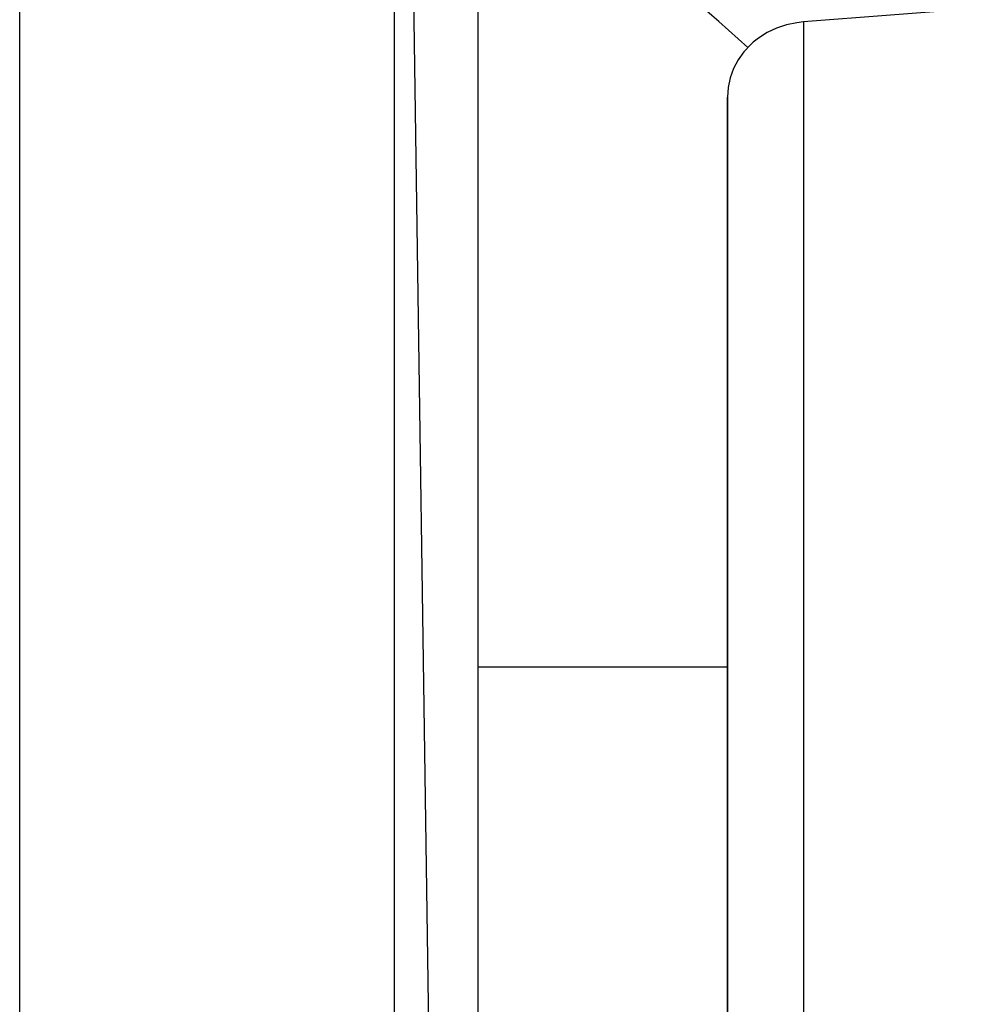
# Model space of a CAD drawing. Units: millimetres. Extents: x -336 to 558, y -365 to 365.
# Drawn here: x 18 to 41, y 279 to 302 of the extents above; entities that cross this region are included whole.
import ezdxf

# ---------------------------------------------------------------- set-up
doc = ezdxf.new("R2010")
doc.units = ezdxf.units.MM
doc.linetypes.add('DASHED', pattern=[9.652, 8.128, -1.524])
doc.layers.add('nevidi', color=4, linetype='DASHED')

msp = doc.modelspace()

# ---------------------------------------------------------------- linework, layer by layer
at = {"color": 2}
for p, q in [((28.935, 197), (26.935, 335)), ((28.935, 333), (28.935, 197)), ((34.935, 300.601), (34.935, 268.905)), ((34.935, 268.905), (34.935, 300.601))]:
    msp.add_line(p, q, dxfattribs=at)
for points in [[(40.935, 302.731), (38.847, 302.569), (36.76, 302.406)], [(36.76, 302.406), (36.6, 302.388), (36.352, 302.336), (36.114, 302.256), (35.888, 302.149), (35.68, 302.018), (35.553, 301.917), (35.492, 301.863), (35.328, 301.687), (35.327, 301.686), (35.19, 301.495), (35.189, 301.493), (35.079, 301.285), (35.035, 301.175), (34.999, 301.064), (34.951, 300.835), (34.935, 300.601)]]:
    msp.add_lwpolyline(points, dxfattribs=at)
at = {"layer": 'nevidi', "color": 7, "linetype": 'Continuous'}
for p, q in [((17.935, 195), (17.935, 335)), ((26.935, 195), (26.935, 335)), ((36.76, 302.406), (36.76, 268.096)), ((28.935, 286.906), (34.935, 286.906))]:
    msp.add_line(p, q, dxfattribs=at)
msp.add_lwpolyline([(35.427, 301.793), (34.729, 302.415), (34.562, 302.562), (33.308, 303.658), (33.139, 303.805), (31.878, 304.886), (31.707, 305.031), (30.73, 305.855), (30.44, 306.098), (30.394, 306.136)], dxfattribs=at)

doc.saveas('drawing.dxf')
